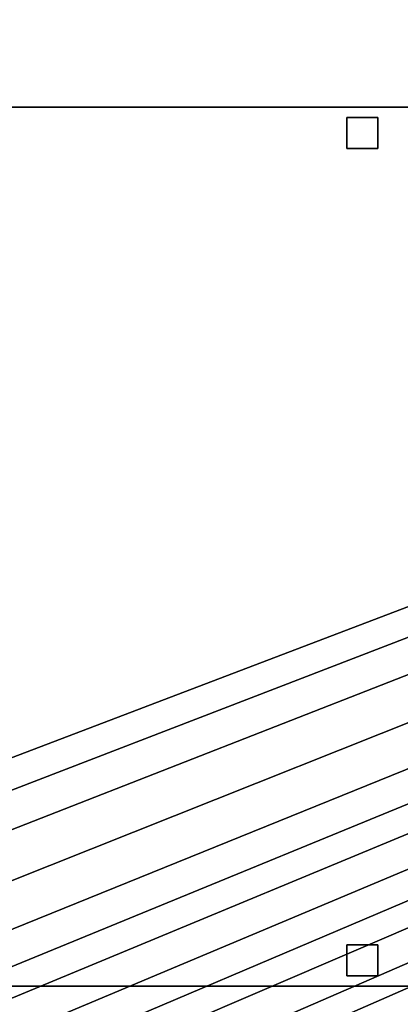
# Model space of a CAD drawing. Units: millimetres. Extents: x 39738 to 327237, y 422363 to 626787.
# Drawn here: x 174469 to 178150, y 568835 to 578355 of the extents above; entities that cross this region are included whole.
import ezdxf

# ---------------------------------------------------------------- set-up
doc = ezdxf.new("R2010")
doc.units = ezdxf.units.MM
doc.header["$LTSCALE"] = 10000
doc.layers.add('FP_PAVE', color=7, linetype='CONTINUOUS', true_color=0xc9c9c9)
doc.layers.add('FP_PIPERACK', color=253, linetype='CONTINUOUS')
doc.layers.add('FP_STRUCTURE', color=7, linetype='CONTINUOUS')

msp = doc.modelspace()

# ---------------------------------------------------------------- linework, layer by layer
at = {"layer": 'FP_PAVE'}
for points in [[(121985.7, 551259.4), (121985.7, 591270), (242783.8, 597270)], [(122083.9, 550744.4), (121985.7, 551259.4), (242783.8, 597270)], [(122136.3, 550089.4), (122083.9, 550744.4), (242783.8, 597270)], [(122346.1, 549303.4), (122136.3, 550089.4), (242783.8, 597270)], [(122635.6, 548589.5), (122346.1, 549303.4), (242783.8, 597270)], [(122897.8, 548065.6), (122635.6, 548589.5), (242783.8, 597270)], [(123238.8, 547672.6), (122897.8, 548065.6), (242783.8, 597270)], [(123632.2, 547201), (123238.8, 547672.6), (242783.8, 597270)], [(124025.6, 546808), (123632.2, 547201), (242783.8, 597270)], [(124419, 546493.6), (124025.6, 546808), (242783.8, 597270)], [(124943.5, 546100.6), (124419, 546493.6), (242783.8, 597270)], [(125468.1, 545891), (124943.5, 546100.6), (242783.8, 597270)], [(126123.7, 545576.6), (125468.1, 545891), (242783.8, 597270)], [(126719.8, 545409.8), (126123.7, 545576.6), (242783.8, 597270)], [(127458.6, 545290.5), (126697.1, 545421.1), (242783.8, 597270)], [(127985.7, 545259.4), (127350.7, 545296.2), (242783.8, 597270)], [(242783.8, 545259.4), (127985.7, 545259.4), (242783.8, 597270)]]:
    msp.add_3dface(points, dxfattribs=at)
at = {"layer": 'FP_PIPERACK'}
for points in [[(232033.8, 577509.4, 4900), (126735.7, 577509.4, 4900), (126735.7, 569009.4, 4900), (232033.8, 569009.4, 4900)], [(126735.7, 577509.4, 4900), (232033.8, 577509.4, 4900), (232033.8, 577509.4, 4500), (126735.7, 577509.4, 4500)], [(126735.7, 577509.4, 4500), (232033.8, 577509.4, 4500), (232033.8, 569009.4, 4500), (126735.7, 569009.4, 4500)], [(232033.8, 577509.4, 5900), (126735.7, 577509.4, 5900), (126735.7, 569009.4, 5900), (232033.8, 569009.4, 5900)], [(126735.7, 577509.4, 5900), (232033.8, 577509.4, 5900), (232033.8, 577509.4, 5500), (126735.7, 577509.4, 5500)], [(126735.7, 577509.4, 5500), (232033.8, 577509.4, 5500), (232033.8, 569009.4, 5500), (126735.7, 569009.4, 5500)], [(232033.8, 577509.4, 6900), (126735.7, 577509.4, 6900), (126735.7, 569009.4, 6900), (232033.8, 569009.4, 6900)], [(126735.7, 577509.4, 6900), (232033.8, 577509.4, 6900), (232033.8, 577509.4, 6500), (126735.7, 577509.4, 6500)], [(126735.7, 577509.4, 6500), (232033.8, 577509.4, 6500), (232033.8, 569009.4, 6500), (126735.7, 569009.4, 6500)], [(232033.8, 569009.4, 4900), (126735.7, 569009.4, 4900), (126735.7, 569009.4, 4500), (232033.8, 569009.4, 4500)], [(232033.8, 569009.4, 5900), (126735.7, 569009.4, 5900), (126735.7, 569009.4, 5500), (232033.8, 569009.4, 5500)], [(232033.8, 569009.4, 6900), (126735.7, 569009.4, 6900), (126735.7, 569009.4, 6500), (232033.8, 569009.4, 6500)]]:
    msp.add_3dface(points, dxfattribs=at)
at = {"layer": 'FP_STRUCTURE'}
for points in [[(177933.8, 577409.4), (177933.8, 577109.4), (177633.8, 577109.4), (177633.8, 577409.4)], [(177633.8, 577409.4, 4600), (177633.8, 577109.4, 4600), (177933.8, 577109.4, 4600), (177933.8, 577409.4, 4600)], [(177633.8, 577109.4), (177633.8, 577109.4, 4600), (177633.8, 577409.4, 4600), (177633.8, 577409.4)], [(177633.8, 577409.4), (177633.8, 577409.4, 4600), (177933.8, 577409.4, 4600), (177933.8, 577409.4)], [(177933.8, 577409.4, 5000), (177933.8, 577109.4, 5000), (177633.8, 577109.4, 5000), (177633.8, 577409.4, 5000)], [(177633.8, 577409.4, 5600), (177633.8, 577109.4, 5600), (177933.8, 577109.4, 5600), (177933.8, 577409.4, 5600)], [(177633.8, 577109.4, 5000), (177633.8, 577109.4, 5600), (177633.8, 577409.4, 5600), (177633.8, 577409.4, 5000)], [(177633.8, 577409.4, 5000), (177633.8, 577409.4, 5600), (177933.8, 577409.4, 5600), (177933.8, 577409.4, 5000)], [(177933.8, 577409.4, 6000), (177933.8, 577109.4, 6000), (177633.8, 577109.4, 6000), (177633.8, 577409.4, 6000)], [(177633.8, 577409.4, 6600), (177633.8, 577109.4, 6600), (177933.8, 577109.4, 6600), (177933.8, 577409.4, 6600)], [(177633.8, 577109.4, 6000), (177633.8, 577109.4, 6600), (177633.8, 577409.4, 6600), (177633.8, 577409.4, 6000)], [(177633.8, 577409.4, 6000), (177633.8, 577409.4, 6600), (177933.8, 577409.4, 6600), (177933.8, 577409.4, 6000)], [(177933.8, 577409.4), (177933.8, 577409.4, 4600), (177933.8, 577109.4, 4600), (177933.8, 577109.4)], [(177933.8, 577409.4, 5000), (177933.8, 577409.4, 5600), (177933.8, 577109.4, 5600), (177933.8, 577109.4, 5000)], [(177933.8, 577409.4, 6000), (177933.8, 577409.4, 6600), (177933.8, 577109.4, 6600), (177933.8, 577109.4, 6000)], [(177933.8, 577109.4), (177933.8, 577109.4, 4600), (177633.8, 577109.4, 4600), (177633.8, 577109.4)], [(177933.8, 577109.4, 5000), (177933.8, 577109.4, 5600), (177633.8, 577109.4, 5600), (177633.8, 577109.4, 5000)], [(177933.8, 577109.4, 6000), (177933.8, 577109.4, 6600), (177633.8, 577109.4, 6600), (177633.8, 577109.4, 6000)], [(177933.8, 569409.4), (177933.8, 569109.4), (177633.8, 569109.4), (177633.8, 569409.4)], [(177633.8, 569409.4, 4600), (177633.8, 569109.4, 4600), (177933.8, 569109.4, 4600), (177933.8, 569409.4, 4600)], [(177633.8, 569109.4), (177633.8, 569109.4, 4600), (177633.8, 569409.4, 4600), (177633.8, 569409.4)], [(177633.8, 569409.4), (177633.8, 569409.4, 4600), (177933.8, 569409.4, 4600), (177933.8, 569409.4)], [(177933.8, 569409.4, 5000), (177933.8, 569109.4, 5000), (177633.8, 569109.4, 5000), (177633.8, 569409.4, 5000)], [(177633.8, 569409.4, 5600), (177633.8, 569109.4, 5600), (177933.8, 569109.4, 5600), (177933.8, 569409.4, 5600)], [(177633.8, 569109.4, 5000), (177633.8, 569109.4, 5600), (177633.8, 569409.4, 5600), (177633.8, 569409.4, 5000)], [(177633.8, 569409.4, 5000), (177633.8, 569409.4, 5600), (177933.8, 569409.4, 5600), (177933.8, 569409.4, 5000)], [(177933.8, 569409.4, 6000), (177933.8, 569109.4, 6000), (177633.8, 569109.4, 6000), (177633.8, 569409.4, 6000)], [(177633.8, 569409.4, 6600), (177633.8, 569109.4, 6600), (177933.8, 569109.4, 6600), (177933.8, 569409.4, 6600)], [(177633.8, 569109.4, 6000), (177633.8, 569109.4, 6600), (177633.8, 569409.4, 6600), (177633.8, 569409.4, 6000)], [(177633.8, 569409.4, 6000), (177633.8, 569409.4, 6600), (177933.8, 569409.4, 6600), (177933.8, 569409.4, 6000)], [(177933.8, 569409.4), (177933.8, 569409.4, 4600), (177933.8, 569109.4, 4600), (177933.8, 569109.4)], [(177933.8, 569409.4, 5000), (177933.8, 569409.4, 5600), (177933.8, 569109.4, 5600), (177933.8, 569109.4, 5000)], [(177933.8, 569409.4, 6000), (177933.8, 569409.4, 6600), (177933.8, 569109.4, 6600), (177933.8, 569109.4, 6000)], [(177933.8, 569109.4), (177933.8, 569109.4, 4600), (177633.8, 569109.4, 4600), (177633.8, 569109.4)], [(177933.8, 569109.4, 5000), (177933.8, 569109.4, 5600), (177633.8, 569109.4, 5600), (177633.8, 569109.4, 5000)], [(177933.8, 569109.4, 6000), (177933.8, 569109.4, 6600), (177633.8, 569109.4, 6600), (177633.8, 569109.4, 6000)]]:
    msp.add_3dface(points, dxfattribs=at)

doc.saveas('drawing.dxf')
